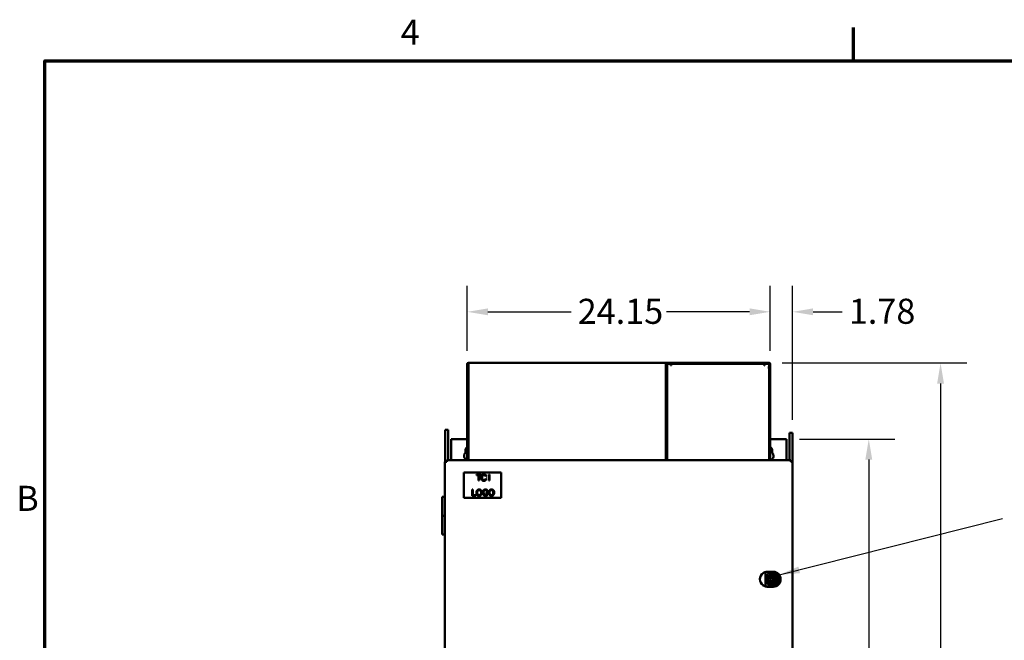
# Model space of a CAD drawing. Units: inches. Extents: x 2 to 281, y 6 to 177.
# Drawn here: x 4 to 83, y 127 to 176 of the extents above; entities that cross this region are included whole.
import ezdxf

# ---------------------------------------------------------------- set-up
doc = ezdxf.new("R2010")
doc.units = ezdxf.units.IN
doc.header["$LTSCALE"] = 16.666667
doc.header["$MEASUREMENT"] = 0
doc.layers.get('0').update_dxf_attribs({"lineweight": 25})
for name, color, linetype, lineweight in [('Border (ANSI)', 7, 'Continuous', 70), ('Dimension (ANSI)', 7, 'Continuous', 25), ('Symbol (ANSI)', 7, 'Continuous', 25), ('Visible (ANSI)', 7, 'Continuous', 50)]:
    doc.layers.add(name, color=color, linetype=linetype, lineweight=lineweight)
doc.styles.add('Note Text (ANSI)', font='tahoma.ttf')
doc.dimstyles.new('Default (ANSI)', dxfattribs={"dimscale": 16.666667, "dimtxt": 0.12, "dimasz": 0.098425, "dimexe": 0.125, "dimexo": 0.0625, "dimgap": 0.031496, "dimtad": 0, "dimtih": 1, "dimtoh": 1, "dimrnd": 1e-08, "dimzin": 4, "dimdsep": 46, "dimtxsty": 'Note Text (ANSI)', "dimcen": 0.09, "dimdle": 0.393701, "dimclrd": 256, "dimclre": 256, "dimclrt": 256, "dimadec": 0, "dimazin": 1, "dimtfac": 1, "dimtofl": 0, "dimtmove": 0, "dimatfit": 3, "dimfxl": 1, "dimtolj": 1, "dimtzin": 4, "dimlwd": -1, "dimlwe": -1, "dimarcsym": 0})
doc.dimstyles.new('Default (ANSI)$7', dxfattribs={"dimscale": 16.666667, "dimtxt": 0.12, "dimasz": 0.098425, "dimexe": 0.125, "dimexo": 0.0625, "dimgap": 0.031496, "dimtad": 0, "dimtih": 1, "dimtoh": 1, "dimrnd": 1e-08, "dimzin": 4, "dimdsep": 46, "dimtxsty": 'Note Text (ANSI)', "dimcen": 0.09, "dimdle": 0.393701, "dimclrd": 256, "dimclre": 256, "dimclrt": 256, "dimadec": 0, "dimazin": 1, "dimtfac": 1, "dimtofl": 0, "dimtmove": 0, "dimatfit": 3, "dimfxl": 1, "dimtolj": 1, "dimtzin": 4, "dimlwd": -1, "dimlwe": -1, "dimarcsym": 0})

# ---------------------------------------------------------------- blocks, each defined once
blk = doc.blocks.new('Borders Default Border')
at = {"layer": 'Border (ANSI)'}
blk.add_line((4.25, 10.38), (4.25, 10.54), dxfattribs=at)
at = {"layer": 'Border (ANSI)', "flags": 128}
blk.add_lwpolyline([(0.38, 0.62), (0.38, 10.38), (16.62, 10.38), (16.62, 0.62), (0.38, 0.62)], dxfattribs=at)
at = {"layer": 'Border (ANSI)', "char_height": 0.12, "attachment_point": 7, "style": 'Note Text (ANSI)'}
for s, insert in [('4', (2.0831, 10.42)), ('B', (0.2434, 8.19))]:
    blk.add_mtext(s, dxfattribs=dict(at, insert=insert))
blk = doc.blocks.new('*D36')
at = {"layer": 'Defpoints', "color": 0, "transparency": 16777216}
for p in [(65.476, 142.851), (72.038, 142.851), (65.476, 70.591)]:
    blk.add_point(p, dxfattribs=at)
at = {"layer": 'Dimension (ANSI)', "transparency": 16777216}
for p, q in [((66.518, 142.851), (74.121, 142.851)), ((72.038, 141.211), (72.038, 108.288)), ((72.038, 72.231), (72.038, 105.154)), ((66.518, 70.591), (74.121, 70.591))]:
    blk.add_line(p, q, dxfattribs=at)
for points in [[(71.765, 141.211), (72.311, 141.211), (72.038, 142.851)], [(71.765, 72.231), (72.311, 72.231), (72.038, 70.591)]]:
    blk.add_solid(points, dxfattribs=at)
at = {"layer": 'Dimension (ANSI)', "transparency": 16777216, "insert": (68.73, 107.763), "char_height": 2, "attachment_point": 1, "style": 'Note Text (ANSI)'}
blk.add_mtext('\\A1;72.26', dxfattribs=at)
blk = doc.blocks.new('*D37')
at = {"layer": 'Defpoints', "color": 0, "transparency": 16777216}
for p in [(64.091, 148.921), (77.764, 148.921), (65.476, 70.591)]:
    blk.add_point(p, dxfattribs=at)
at = {"layer": 'Dimension (ANSI)', "transparency": 16777216}
for p, q in [((65.133, 148.921), (79.847, 148.921)), ((77.764, 147.28), (77.764, 111.326)), ((77.764, 72.231), (77.764, 108.185)), ((66.518, 70.591), (79.847, 70.591))]:
    blk.add_line(p, q, dxfattribs=at)
for points in [[(77.49, 147.28), (78.037, 147.28), (77.764, 148.921)], [(77.49, 72.231), (78.037, 72.231), (77.764, 70.591)]]:
    blk.add_solid(points, dxfattribs=at)
at = {"layer": 'Dimension (ANSI)', "transparency": 16777216, "insert": (74.488, 110.801), "char_height": 2, "attachment_point": 1, "style": 'Note Text (ANSI)'}
blk.add_mtext('\\A1;78.33', dxfattribs=at)
blk = doc.blocks.new('*D38')
at = {"layer": 'Defpoints', "color": 0, "transparency": 16777216}
for p in [(65.96, 152.997), (64.176, 148.836), (65.96, 143.346)]:
    blk.add_point(p, dxfattribs=at)
at = {"layer": 'Dimension (ANSI)', "transparency": 16777216}
for p, q in [((64.176, 149.878), (64.176, 155.08)), ((65.96, 144.388), (65.96, 155.08)), ((62.535, 152.997), (60.895, 152.997)), ((67.601, 152.997), (69.926, 152.997))]:
    blk.add_line(p, q, dxfattribs=at)
for points in [[(62.535, 153.271), (62.535, 152.724), (64.176, 152.997)], [(67.601, 153.271), (67.601, 152.724), (65.96, 152.997)]]:
    blk.add_solid(points, dxfattribs=at)
at = {"layer": 'Dimension (ANSI)', "transparency": 16777216, "insert": (70.451, 154.043), "char_height": 2, "attachment_point": 1, "style": 'Note Text (ANSI)'}
blk.add_mtext('\\A1;1.78', dxfattribs=at)
blk = doc.blocks.new('*D39')
at = {"layer": 'Defpoints', "color": 0, "transparency": 16777216}
for p in [(40.027, 152.997), (40.027, 148.836), (64.176, 148.836)]:
    blk.add_point(p, dxfattribs=at)
at = {"layer": 'Dimension (ANSI)', "transparency": 16777216}
for p, q in [((40.027, 149.878), (40.027, 155.08)), ((64.176, 149.878), (64.176, 155.08)), ((41.667, 152.997), (48.302, 152.997)), ((62.535, 152.997), (55.901, 152.997))]:
    blk.add_line(p, q, dxfattribs=at)
for points in [[(41.667, 153.271), (41.667, 152.724), (40.027, 152.997)], [(62.535, 153.271), (62.535, 152.724), (64.176, 152.997)]]:
    blk.add_solid(points, dxfattribs=at)
at = {"layer": 'Dimension (ANSI)', "transparency": 16777216, "insert": (48.827, 154.039), "char_height": 2, "attachment_point": 1, "style": 'Note Text (ANSI)'}
blk.add_mtext('\\A1;24.15', dxfattribs=at)

msp = doc.modelspace()

# ---------------------------------------------------------------- linework, layer by layer
at = {"layer": 'Visible (ANSI)'}
for p, q in [((40.0267, 148.8359), (40.0267, 141.1754)), ((40.0267, 148.8359), (40.1014, 148.8359)), ((40.1014, 141.1754), (40.1014, 148.8359)), ((40.1085, 148.8359), (40.1085, 141.1754)), ((40.1114, 148.8359), (40.1085, 148.8359)), ((40.1114, 148.8359), (40.1114, 148.9206)), ((40.1114, 148.9206), (55.866, 148.9206)), ((55.866, 148.8359), (55.866, 148.9206)), ((55.866, 148.9206), (64.091, 148.9206)), ((55.866, 148.8359), (55.8689, 148.8359)), ((55.8689, 148.8359), (55.8689, 141.1754)), ((55.8707, 141.1754), (55.8707, 148.8448)), ((55.9507, 148.8359), (55.876, 148.8359)), ((55.876, 148.8359), (55.876, 141.1754)), ((55.9501, 148.8459), (64.091, 148.8459)), ((55.9501, 148.8459), (56.2607, 148.8459)), ((55.9507, 148.8359), (55.9507, 141.1754)), ((56.2607, 148.7239), (56.2607, 148.8459)), ((56.2807, 148.7239), (56.2607, 148.7239)), ((56.2807, 148.8459), (56.2807, 148.7612)), ((56.2807, 148.7612), (56.2807, 148.7239)), ((63.701, 148.8459), (63.701, 148.7612)), ((63.701, 148.7239), (63.701, 148.7612)), ((63.721, 148.7239), (63.701, 148.7239)), ((63.721, 148.8459), (64.081, 148.8459)), ((63.721, 148.8459), (63.721, 148.7239)), ((63.979, 148.5459), (63.979, 148.5659)), ((63.979, 148.5659), (64.101, 148.5659)), ((64.0163, 148.5459), (63.979, 148.5459)), ((64.101, 148.5459), (64.0163, 148.5459)), ((64.091, 148.8459), (64.091, 148.8433)), ((64.0939, 148.5659), (64.0939, 148.5459)), ((64.101, 148.8359), (64.101, 141.1754)), ((64.101, 148.8259), (64.101, 148.5659)), ((64.1757, 148.8359), (64.1757, 141.1754)), ((38.5014, 143.5959), (38.2514, 143.5959)), ((38.2514, 143.4709), (38.2514, 143.5959)), ((38.2514, 143.4709), (38.2514, 141.0309)), ((38.5014, 143.5959), (38.5014, 143.4709)), ((38.5014, 141.1754), (38.5014, 143.4709)), ((65.9604, 143.3459), (65.7104, 143.3459)), ((65.7104, 143.2209), (65.7104, 143.3459)), ((65.7104, 143.2209), (65.7104, 141.1754)), ((65.9604, 143.3459), (65.9604, 143.2209)), ((65.9604, 141.0309), (65.9604, 143.2209)), ((38.7356, 142.8513), (38.7356, 141.1754)), ((40.0267, 142.8513), (38.7356, 142.8513)), ((40.1085, 142.8513), (40.1014, 142.8513)), ((65.4764, 142.8513), (64.1757, 142.8513)), ((65.4764, 142.8513), (65.4764, 141.1754)), ((39.886, 141.7606), (39.886, 142.0013)), ((64.326, 142.0013), (64.326, 141.7606)), ((38.2369, 72.4109), (38.2369, 141.0309)), ((38.2369, 141.0309), (38.3814, 141.0309)), ((38.3814, 141.1754), (65.8204, 141.1754)), ((38.3814, 141.1754), (38.3814, 141.0309)), ((65.8204, 141.1754), (65.8204, 141.0309)), ((65.9649, 141.0309), (65.8204, 141.0309)), ((65.9649, 141.0309), (65.9649, 72.4109)), ((42.7369, 140.1754), (39.7369, 140.1754)), ((39.7369, 140.1754), (39.7369, 138.1754)), ((40.7606, 139.9826), (40.7606, 140.0359)), ((40.7606, 140.0359), (41.126, 140.0359)), ((40.9151, 139.9826), (40.7606, 139.9826)), ((40.9151, 139.5359), (40.9151, 139.9826)), ((40.9711, 139.9826), (40.9711, 139.5359)), ((41.126, 139.9826), (40.9711, 139.9826)), ((41.126, 140.0359), (41.126, 139.9826)), ((41.1418, 139.8417), (41.1671, 139.9117)), ((41.1418, 139.7251), (41.1418, 139.8417)), ((41.1671, 139.9117), (41.192, 139.9605)), ((41.192, 139.9605), (41.2448, 140.0097)), ((41.2182, 139.8909), (41.1978, 139.8331)), ((41.1978, 139.8331), (41.1978, 139.7337)), ((41.2385, 139.9284), (41.2182, 139.8909)), ((41.2778, 139.9654), (41.2385, 139.9284)), ((41.2448, 140.0097), (41.3004, 140.0359)), ((41.3139, 139.9826), (41.2778, 139.9654)), ((41.3004, 140.0359), (41.4052, 140.0359)), ((41.3916, 139.9826), (41.3139, 139.9826)), ((41.4273, 139.9654), (41.3916, 139.9826)), ((41.4052, 140.0359), (41.4607, 140.0097)), ((41.467, 139.9284), (41.4273, 139.9654)), ((41.4607, 140.0097), (41.5131, 139.9609)), ((41.4982, 139.8719), (41.467, 139.9284)), ((41.5452, 139.895), (41.4982, 139.8719)), ((41.5131, 139.9609), (41.5452, 139.895)), ((41.7344, 140.0314), (41.79, 140.0314)), ((41.7344, 139.5359), (41.7344, 140.0314)), ((41.79, 140.0314), (41.79, 139.5359)), ((42.7369, 138.1754), (42.7369, 140.1754)), ((40.9711, 139.5359), (40.9151, 139.5359)), ((41.1671, 139.6551), (41.1418, 139.7251)), ((41.192, 139.6059), (41.1671, 139.6551)), ((41.2453, 139.5567), (41.192, 139.6059)), ((41.1978, 139.7337), (41.2182, 139.6755)), ((41.2182, 139.6755), (41.2385, 139.6384)), ((41.2385, 139.6384), (41.2782, 139.6014)), ((41.3004, 139.5314), (41.2453, 139.5567)), ((41.2782, 139.6014), (41.3139, 139.5842)), ((41.4052, 139.5314), (41.3004, 139.5314)), ((41.3139, 139.5842), (41.3921, 139.5842)), ((41.3921, 139.5842), (41.4273, 139.6014)), ((41.4603, 139.5567), (41.4052, 139.5314)), ((41.4273, 139.6014), (41.4666, 139.6384)), ((41.5131, 139.6059), (41.4603, 139.5567)), ((41.4666, 139.6384), (41.4982, 139.6953)), ((41.4982, 139.6953), (41.5452, 139.6718)), ((41.5452, 139.6718), (41.5131, 139.6059)), ((41.79, 139.5359), (41.7344, 139.5359)), ((38.2369, 138.2409), (38.0314, 138.2409)), ((38.0314, 138.2409), (38.0314, 136.7409)), ((40.4128, 138.3359), (40.4128, 138.8359)), ((40.4128, 138.8359), (40.4684, 138.8359)), ((40.715, 138.3359), (40.4128, 138.3359)), ((40.4684, 138.8359), (40.4684, 138.3888)), ((40.4684, 138.3888), (40.715, 138.3888)), ((40.715, 138.3888), (40.715, 138.3359)), ((40.7539, 138.6462), (40.7791, 138.7163)), ((40.7539, 138.5297), (40.7539, 138.6462)), ((40.7791, 138.4597), (40.7539, 138.5297)), ((40.7791, 138.7163), (40.804, 138.765)), ((40.804, 138.4105), (40.7791, 138.4597)), ((40.804, 138.765), (40.8568, 138.8143)), ((40.8573, 138.3612), (40.804, 138.4105)), ((40.8302, 138.6955), (40.8099, 138.6377)), ((40.8099, 138.6377), (40.8099, 138.5383)), ((40.8099, 138.5383), (40.8302, 138.48)), ((40.8505, 138.733), (40.8302, 138.6955)), ((40.8302, 138.48), (40.8505, 138.443)), ((40.8898, 138.77), (40.8505, 138.733)), ((40.8505, 138.443), (40.8903, 138.406)), ((40.8568, 138.8143), (40.9124, 138.8405)), ((40.9124, 138.3359), (40.8573, 138.3612)), ((40.9259, 138.7872), (40.8898, 138.77)), ((40.8903, 138.406), (40.9259, 138.3888)), ((40.9124, 138.8405), (41.0172, 138.8405)), ((41.0172, 138.3359), (40.9124, 138.3359)), ((41.0036, 138.7872), (40.9259, 138.7872)), ((40.9259, 138.3888), (41.0041, 138.3888)), ((41.0393, 138.77), (41.0036, 138.7872)), ((41.0041, 138.3888), (41.0393, 138.406)), ((41.0172, 138.8405), (41.0727, 138.8143)), ((41.0723, 138.3612), (41.0172, 138.3359)), ((41.0791, 138.733), (41.0393, 138.77)), ((41.0393, 138.406), (41.0791, 138.443)), ((41.1251, 138.4105), (41.0723, 138.3612)), ((41.0727, 138.8143), (41.1251, 138.7655)), ((41.0994, 138.6955), (41.0791, 138.733)), ((41.0791, 138.443), (41.0994, 138.48)), ((41.1197, 138.6377), (41.0994, 138.6955)), ((41.0994, 138.48), (41.1197, 138.5387)), ((41.1197, 138.5387), (41.1197, 138.6377)), ((41.1251, 138.7655), (41.1504, 138.7158)), ((41.1504, 138.4597), (41.1251, 138.4105)), ((41.1504, 138.7158), (41.1757, 138.6458)), ((41.1757, 138.5297), (41.1504, 138.4597)), ((41.1757, 138.6458), (41.1757, 138.5297)), ((41.2552, 138.6462), (41.2805, 138.7163)), ((41.2552, 138.5297), (41.2552, 138.6462)), ((41.2805, 138.4597), (41.2552, 138.5297)), ((41.2805, 138.7163), (41.3053, 138.765)), ((41.3053, 138.4105), (41.2805, 138.4597)), ((41.3053, 138.765), (41.3582, 138.8143)), ((41.3586, 138.3612), (41.3053, 138.4105)), ((41.3315, 138.6955), (41.3112, 138.6377)), ((41.3112, 138.6377), (41.3112, 138.5383)), ((41.3112, 138.5383), (41.3315, 138.48)), ((41.3519, 138.733), (41.3315, 138.6955)), ((41.3315, 138.48), (41.3519, 138.443)), ((41.3912, 138.77), (41.3519, 138.733)), ((41.3519, 138.443), (41.3916, 138.406)), ((41.3582, 138.8143), (41.4137, 138.8405)), ((41.4137, 138.3359), (41.3586, 138.3612)), ((41.4273, 138.7872), (41.3912, 138.77)), ((41.3916, 138.406), (41.4273, 138.3888)), ((41.4137, 138.8405), (41.5185, 138.8405)), ((41.5185, 138.3359), (41.4137, 138.3359)), ((41.505, 138.7872), (41.4273, 138.7872)), ((41.4273, 138.3888), (41.5054, 138.3888)), ((41.4892, 138.5076), (41.4892, 138.5609)), ((41.4892, 138.5609), (41.654, 138.5609)), ((41.598, 138.5076), (41.4892, 138.5076)), ((41.5407, 138.77), (41.505, 138.7872)), ((41.5054, 138.3888), (41.5407, 138.406)), ((41.5185, 138.8405), (41.5741, 138.8143)), ((41.5736, 138.3612), (41.5185, 138.3359)), ((41.5804, 138.733), (41.5407, 138.77)), ((41.5407, 138.406), (41.58, 138.443)), ((41.6265, 138.4105), (41.5736, 138.3612)), ((41.5741, 138.8143), (41.6265, 138.7655)), ((41.58, 138.443), (41.598, 138.4764)), ((41.6116, 138.6765), (41.5804, 138.733)), ((41.598, 138.4764), (41.598, 138.5076)), ((41.6586, 138.6995), (41.6116, 138.6765)), ((41.6265, 138.7655), (41.6586, 138.6995)), ((41.654, 138.4633), (41.6265, 138.4105)), ((41.654, 138.5609), (41.654, 138.4633)), ((41.7335, 138.6462), (41.7588, 138.7163)), ((41.7335, 138.5297), (41.7335, 138.6462)), ((41.7588, 138.4597), (41.7335, 138.5297)), ((41.7588, 138.7163), (41.7837, 138.765)), ((41.7837, 138.4105), (41.7588, 138.4597)), ((41.7837, 138.765), (41.8365, 138.8143)), ((41.837, 138.3612), (41.7837, 138.4105)), ((41.8099, 138.6955), (41.7895, 138.6377)), ((41.7895, 138.6377), (41.7895, 138.5383)), ((41.7895, 138.5383), (41.8099, 138.48)), ((41.8302, 138.733), (41.8099, 138.6955)), ((41.8099, 138.48), (41.8302, 138.443)), ((41.8695, 138.77), (41.8302, 138.733)), ((41.8302, 138.443), (41.8699, 138.406)), ((41.8365, 138.8143), (41.8921, 138.8405)), ((41.8921, 138.3359), (41.837, 138.3612)), ((41.9056, 138.7872), (41.8695, 138.77)), ((41.8699, 138.406), (41.9056, 138.3888)), ((41.8921, 138.8405), (41.9969, 138.8405)), ((41.9969, 138.3359), (41.8921, 138.3359)), ((41.9833, 138.7872), (41.9056, 138.7872)), ((41.9056, 138.3888), (41.9838, 138.3888)), ((42.019, 138.77), (41.9833, 138.7872)), ((41.9838, 138.3888), (42.019, 138.406)), ((41.9969, 138.8405), (42.0524, 138.8143)), ((42.052, 138.3612), (41.9969, 138.3359)), ((42.0587, 138.733), (42.019, 138.77)), ((42.019, 138.406), (42.0587, 138.443)), ((42.1048, 138.4105), (42.052, 138.3612)), ((42.0524, 138.8143), (42.1048, 138.7655)), ((42.0791, 138.6955), (42.0587, 138.733)), ((42.0587, 138.443), (42.0791, 138.48)), ((42.0994, 138.6377), (42.0791, 138.6955)), ((42.0791, 138.48), (42.0994, 138.5387)), ((42.0994, 138.5387), (42.0994, 138.6377)), ((42.1048, 138.7655), (42.1301, 138.7158)), ((42.1301, 138.4597), (42.1048, 138.4105)), ((42.1301, 138.7158), (42.1554, 138.6458)), ((42.1554, 138.5297), (42.1301, 138.4597)), ((42.1554, 138.6458), (42.1554, 138.5297)), ((39.7369, 138.1754), (42.7369, 138.1754)), ((38.2369, 136.7409), (38.0314, 136.7409)), ((38.0314, 136.7409), (38.2369, 136.7409)), ((38.0314, 135.2409), (38.0314, 136.7409)), ((38.0314, 135.2409), (38.2369, 135.2409)), ((63.8089, 132.2144), (63.8089, 131.1364)), ((63.9469, 132.2694), (64.0383, 132.2694)), ((63.9532, 131.2883), (63.9532, 132.0625)), ((64.0383, 132.2694), (64.4015, 132.2694)), ((64.4015, 132.2694), (64.4149, 132.2694)), ((64.3849, 131.5614), (64.3849, 131.7895)), ((64.3883, 131.8029), (64.4415, 131.8029)), ((64.3883, 131.5479), (64.4415, 131.5479)), ((64.4449, 131.7895), (64.4449, 131.5614)), ((64.0383, 131.0814), (63.9469, 131.0814)), ((64.4015, 131.0814), (64.0383, 131.0814)), ((64.4149, 131.0814), (64.4015, 131.0814))]:
    msp.add_line(p, q, dxfattribs=at)
for centre, radius in [((64.4149, 131.6754), 0.4175), ((64.4149, 131.6754), 0.406), ((64.4149, 131.6754), 0.2355), ((64.4149, 131.6754), 0.2308), ((64.5799, 131.6754), 0.0327), ((64.7049, 131.6754), 0.035)]:
    msp.add_circle(centre, radius, dxfattribs=at)
for centre, radius, start, end in [((40.1114, 148.8359), 0.0847, 90, 180), ((40.1114, 148.8359), 0.01, 90, 180), ((55.866, 148.8359), 0.0847, 0, 90), ((55.866, 148.8359), 0.01, 0, 90), ((64.081, 148.8259), 0.02, 0, 90), ((64.091, 148.8359), 0.0847, 0, 90), ((64.091, 148.8359), 0.01, 0, 90), ((40.106, 142.0013), 0.22, 111.128114, 180), ((40.106, 142.0013), 0.22, 89.356433, 91.19809), ((64.106, 142.0013), 0.22, 0, 71.529389), ((40.106, 141.5013), 0.34, 130.320215, 253.441532), ((64.106, 141.5013), 0.34, 286.558468, 49.679785), ((63.9469, 131.6754), 0.594, 125.109794, 234.890206), ((64.4149, 131.6754), 0.5117, 270.514565, 89.485435), ((64.4149, 131.6754), 0.594, 270.46685, 89.53315)]:
    msp.add_arc(centre, radius, start, end, dxfattribs=at)
for centre, major_axis, ratio, start_param, end_param in [((65.8293, 125.6117), (-2.0586, 6.631), 0.2924902, 6.2821748, 6.2846656), ((64.3208, 131.6754), (-0.5285, 0), 0.9840243, 4.5418261, 5.2564679), ((64.4197, 132.2621), (-0.0661, 0.0005), 0.1110222, 4.7123912, 4.7856365), ((64.4196, 132.1993), (0.0268, -0.0002), 0.4535004, 4.5401215, 4.7122604), ((64.3208, 131.6754), (-0.5285, 0), 0.9840243, 1.0267174, 1.7413592), ((65.8306, 137.7433), (2.0598, 6.6352), 0.2923987, 3.1401129, 3.1426029), ((64.4197, 131.0888), (0.0661, 0.0005), 0.1110222, 4.6391413, 4.7123868)]:
    msp.add_ellipse(centre, major_axis=major_axis, ratio=ratio, start_param=start_param, end_param=end_param, dxfattribs=at)
for points, knots in [([(63.7679, 132.2418), (63.7595, 132.2392), (63.7381, 132.232), (63.6966, 132.2148), (63.6506, 132.1912), (63.6201, 132.1718), (63.6053, 132.1614)], [2, 2, 2, 2, 2.9351144, 3.8676636, 4.7973275, 5.7311465, 5.7311465, 5.7311465, 5.7311465]), ([(63.9469, 132.2694), (63.9075, 132.2694), (63.8721, 132.2655), (63.8131, 132.2549), (63.7894, 132.2484), (63.7728, 132.2433)], [2, 2, 2, 2, 4.3772544, 4.3772544, 6.7722037, 6.7722037, 6.7722037, 6.7722037]), ([(63.7728, 132.2433), (63.7785, 132.245), (63.7896, 132.2444), (63.8037, 132.2327), (63.8085, 132.2219), (63.8089, 132.2149)], [0.0000000006, 0.0000000006, 0.0000000006, 0.0000000006, 0.0005088299, 0.0008819253, 0.0013902661, 0.0013902661, 0.0013902661, 0.0013902661]), ([(63.8089, 132.2144), (63.8089, 132.2145), (63.8089, 132.2146), (63.8089, 132.2148), (63.8089, 132.2148), (63.8089, 132.2149)], [-0.0012953098, -0.0012953098, -0.0012953098, -0.0012953098, -0.0006873639, -0.0006873639, -0.0000767868, -0.0000767868, -0.0000767868, -0.0000767868]), ([(63.9532, 132.0625), (63.9591, 132.0661), (63.9649, 132.0697), (63.9942, 132.0879), (64.0201, 132.1041), (64.0473, 132.1204)], [-2.07334053, -2.07334053, -2.07334053, -2.07334053, -2.0150094, -2.0150094, -1.7801638, -1.7801638, -1.7801638, -1.7801638]), ([(63.6053, 131.1895), (63.6201, 131.1791), (63.6506, 131.1597), (63.6966, 131.136), (63.7381, 131.1189), (63.7595, 131.1117), (63.7679, 131.109)], [2, 2, 2, 2, 2.9338189, 3.8634829, 4.796032, 5.7311465, 5.7311465, 5.7311465, 5.7311465]), ([(63.7728, 131.1075), (63.7785, 131.1059), (63.7896, 131.1065), (63.8037, 131.1181), (63.8085, 131.1289), (63.8089, 131.136)], [0.0000000006, 0.0000000006, 0.0000000006, 0.0000000006, 0.0005088299, 0.0008819253, 0.0013902661, 0.0013902661, 0.0013902661, 0.0013902661]), ([(63.8089, 131.136), (63.8089, 131.136), (63.8089, 131.1361), (63.8089, 131.1363), (63.8089, 131.1363), (63.8089, 131.1364)], [-0.0012185003, -0.0012185003, -0.0012185003, -0.0012185003, -0.0006098417, -0.0006098417, 0, 0, 0, 0]), ([(64.0473, 131.2305), (64.0201, 131.2468), (63.9942, 131.2629), (63.9649, 131.2811), (63.9591, 131.2848), (63.9532, 131.2883)], [-4.90806764, -4.90806764, -4.90806764, -4.90806764, -4.67322205, -4.67322205, -4.61489092, -4.61489092, -4.61489092, -4.61489092]), ([(64.4149, 131.8189), (64.411, 131.8189), (64.4071, 131.8182), (64.3999, 131.8152), (64.3966, 131.8131), (64.3911, 131.8077), (64.3889, 131.8045), (64.3865, 131.7991), (64.3859, 131.7971), (64.3851, 131.7933), (64.3849, 131.7914), (64.3849, 131.7895)], [0, 0, 0, 0, 0.0297956, 0.0297956, 0.05939406, 0.05939406, 0.0886782, 0.0886782, 0.10427721, 0.10427721, 0.11879414, 0.11879414, 0.11879414, 0.11879414]), ([(64.3849, 131.5614), (64.3849, 131.5595), (64.3851, 131.5576), (64.3859, 131.5537), (64.3865, 131.5518), (64.3889, 131.5464), (64.3911, 131.5432), (64.3966, 131.5378), (64.3999, 131.5357), (64.4071, 131.5327), (64.411, 131.5319), (64.4149, 131.5319)], [0, 0, 0, 0, 0.01449876, 0.01449876, 0.03007755, 0.03007755, 0.05934868, 0.05934868, 0.08893635, 0.08893635, 0.11874835, 0.11874835, 0.11874835, 0.11874835]), ([(64.4195, 131.1637), (64.4195, 131.1637), (64.4194, 131.1637), (64.4165, 131.1637), (64.4134, 131.1635), (64.4105, 131.163)], [-0.374962099, -0.374962099, -0.374962099, -0.374962099, -0.374586541, -0.374586541, -0.352462852, -0.352462852, -0.352462852, -0.352462852]), ([(64.4449, 131.7895), (64.4449, 131.7914), (64.4447, 131.7933), (64.4439, 131.7971), (64.4433, 131.7991), (64.441, 131.8045), (64.4387, 131.8077), (64.4332, 131.8131), (64.4299, 131.8152), (64.4227, 131.8182), (64.4188, 131.8189), (64.4149, 131.8189)], [0, 0, 0, 0, 0.01449876, 0.01449876, 0.03007755, 0.03007755, 0.05934868, 0.05934868, 0.08893635, 0.08893635, 0.11874835, 0.11874835, 0.11874835, 0.11874835]), ([(64.4149, 131.5319), (64.4188, 131.5319), (64.4227, 131.5327), (64.4299, 131.5357), (64.4332, 131.5378), (64.4387, 131.5432), (64.441, 131.5464), (64.4433, 131.5518), (64.4439, 131.5537), (64.4447, 131.5576), (64.4449, 131.5595), (64.4449, 131.5614)], [0, 0, 0, 0, 0.0297956, 0.0297956, 0.05939406, 0.05939406, 0.0886782, 0.0886782, 0.10427721, 0.10427721, 0.11879414, 0.11879414, 0.11879414, 0.11879414]), ([(63.7728, 131.1075), (63.7894, 131.1024), (63.8131, 131.0959), (63.8721, 131.0854), (63.9075, 131.0814), (63.9469, 131.0814)], [2.0352694, 2.0352694, 2.0352694, 2.0352694, 4.4302187, 4.4302187, 6.8074731, 6.8074731, 6.8074731, 6.8074731])]:
    msp.add_open_spline(points, degree=3, knots=knots, dxfattribs=at)
msp.add_open_spline([(64.4105, 132.1879), (64.412, 132.1877), (64.4134, 132.1875), (64.4149, 132.1873)], degree=3, dxfattribs=at)

# ---------------------------------------------------------------- block references
at = {"xscale": 16.66666666666667, "yscale": 16.66666666666667, "zscale": 16.66666666666667}
msp.add_blockref('Borders Default Border', (0, 0), dxfattribs=at)

# ---------------------------------------------------------------- dimensions: what is measured, and where the dimension line sits
at = {"layer": 'Dimension (ANSI)'}
for base, p1, p2, angle, override, picture, middle in [((40.0267, 152.9971), (64.1757, 148.8359), (40.0267, 148.8359), 180, {"dimgap": 0.031496, "dimtih": 0, "dimtoh": 0, "dimdec": 2, "dimtol": 0, "dimlim": 0, "dimtp": 0, "dimtm": 0, "dimtdec": 2, "dimatfit": 1}, '*D39', (52.1012, 152.9971)), ((65.9604, 152.9971), (64.1757, 148.8359), (65.9604, 143.3459), 180, {"dimgap": 0.031496, "dimtih": 0, "dimtoh": 0, "dimdec": 2, "dimtol": 0, "dimlim": 0, "dimtp": 0, "dimtm": 0, "dimtdec": 2, "dimatfit": 1}, '*D38', (72.9188, 152.9971)), ((77.7637, 148.9206), (65.4764, 70.5905), (64.091, 148.9206), 270, {"dimgap": 0.031496, "dimdec": 2, "dimtol": 0, "dimlim": 0, "dimtp": 0, "dimtm": 0, "dimtdec": 2, "dimatfit": 1}, '*D37', (77.7637, 109.7556)), ((72.0381, 142.8513), (65.4764, 70.5905), (65.4764, 142.8513), 270, {"dimgap": 0.031496, "dimdec": 2, "dimtol": 0, "dimlim": 0, "dimtp": 0, "dimtm": 0, "dimtdec": 2, "dimatfit": 1}, '*D36', (72.0381, 106.7209))]:
    dim = msp.add_linear_dim(base=base, p1=p1, p2=p2, angle=angle, dimstyle='Default (ANSI)', override=override, dxfattribs=at)
    dim.commit()
    dim.dimension.update_dxf_attribs({"geometry": picture, "text_midpoint": middle, "dimtype": 160})

# ---------------------------------------------------------------- leaders
at = {"layer": 'Symbol (ANSI)', "annotation_type": 0, "has_hookline": 1, "hookline_direction": 1, "text_width": 12.865}
msp.add_leader([(64.8992, 132.0194), (82.6899, 136.5304)], dimstyle='Default (ANSI)$7', override={"dimtad": 0}, dxfattribs=at)

doc.saveas('drawing.dxf')
